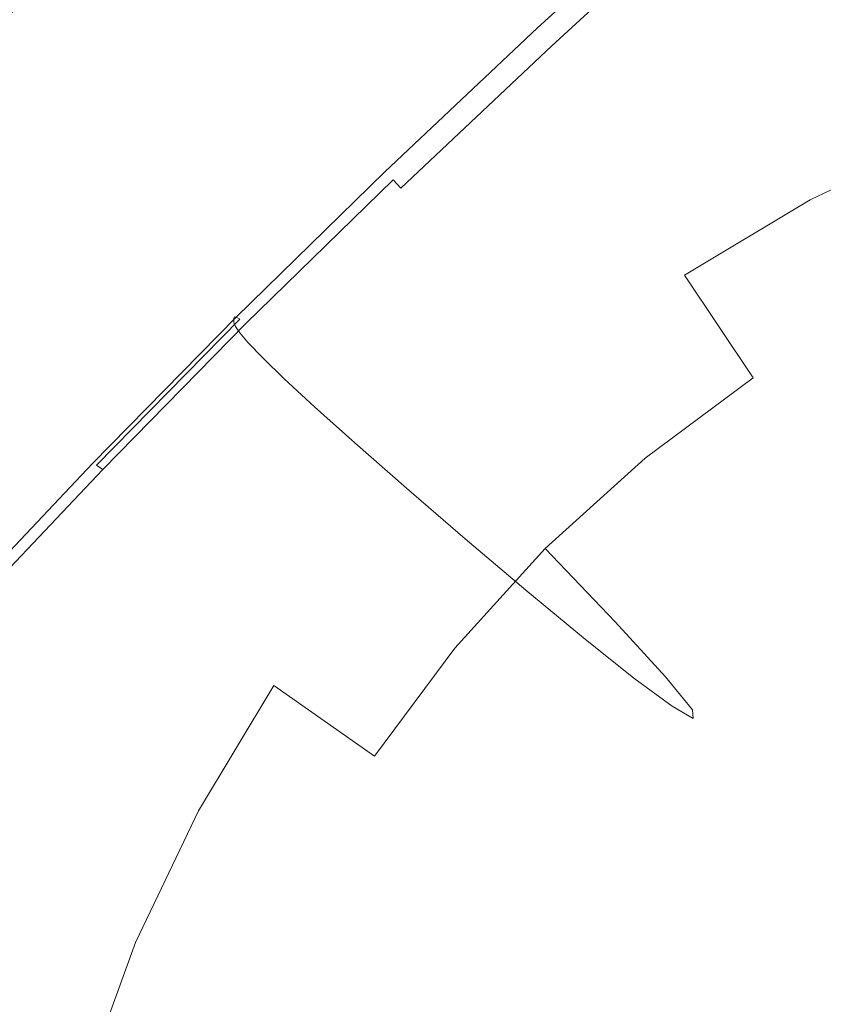
# Model space of a CAD drawing. Extents: x -25 to 25, y -152 to 38.
# Drawn here: x -9 to -4, y 3 to 9 of the extents above; entities that cross this region are included whole.
import ezdxf

# ---------------------------------------------------------------- set-up
doc = ezdxf.new("R2010")
doc.units = 0
doc.header["$LTSCALE"] = 500
doc.header["$MEASUREMENT"] = 0
doc.layers.add('CHROM', color=251, linetype='Continuous')
doc.layers.add('KOLOR', color=14, linetype='Continuous')

msp = doc.modelspace()

# ---------------------------------------------------------------- linework, layer by layer
at = {"layer": 'CHROM', "lineweight": 0}
for points, invisible_edges in [([(-5.7842, 9.7006, 120.8241), (-6.4726, 12.104, 120.8241), (-7.6318, 11.4151, 120.8241), (-7.3817, 9.311, 120.8241)], 13), ([(-7.3817, 9.311, 120.8241), (-7.6318, 11.4151, 120.8241), (-8.7173, 10.6176, 120.8241), (-8.9956, 8.9956, 120.8241)], 13), ([(-8.9956, 8.9956, 120.8241), (-8.7173, 10.6176, 120.8241), (-9.7166, 9.7166, 120.8241), (-10.6176, 8.7173, 120.8241)], 9), ([(-3.7267, 10.1363, 151.8978), (-3.8476, 10.4624, 151.8544), (-4.7881, 9.6043, 151.9035), (-4.644, 9.3076, 151.9453)], 15), ([(-5.1717, 10.3095, 151.4367), (-5.1865, 10.3291, 151.2945), (-6.1814, 9.4191, 151.3466), (-6.164, 9.4012, 151.4887)], 13), ([(-5.1717, 10.3095, 151.4367), (-6.164, 9.4012, 151.4887), (-6.1351, 9.3645, 151.6071), (-5.1472, 10.27, 151.5553)], 15), ([(-5.1472, 10.27, 151.5553), (-6.1351, 9.3645, 151.6071), (-6.0916, 9.3049, 151.705), (-5.1103, 10.2062, 151.6534)], 11), ([(-3.1401, 7.5809, 120.8241), (-4.2358, 10.2262, 120.8241), (-5.7842, 9.7006, 120.8241), (-5.1007, 7.1806, 120.8241)], 15), ([(-5.1103, 10.2062, 151.6534), (-6.0916, 9.3049, 151.705), (-6.0308, 9.2183, 151.7854), (-5.0587, 10.1137, 151.7341)], 15), ([(-5.0587, 10.1137, 151.7341), (-6.0308, 9.2183, 151.7854), (-5.9498, 9.1004, 151.8515), (-4.99, 9.988, 151.8007)], 15), ([(-3.5725, 9.6966, 151.9395), (-3.7267, 10.1363, 151.8978), (-4.644, 9.3076, 151.9453), (-4.464, 8.9155, 151.9842)], 15), ([(-4.9016, 9.8246, 151.8563), (-4.99, 9.988, 151.8007), (-5.9498, 9.1004, 151.8515), (-5.8455, 8.9472, 151.9065)], 15), ([(-4.7881, 9.6043, 151.9035), (-4.9016, 9.8246, 151.8563), (-5.8455, 8.9472, 151.9065), (-5.7132, 8.7447, 151.9528)], 15), ([(-5.1007, 7.1806, 120.8241), (-5.7842, 9.7006, 120.8241), (-7.3817, 9.311, 120.8241), (-7.2064, 7.2064, 120.8241)], 15), ([(-3.5725, 9.6966, 151.9395), (-4.464, 8.9155, 151.9842), (-4.2425, 8.4084, 152.0231), (-3.3792, 9.1184, 151.9825)], 15), ([(-4.644, 9.3076, 151.9453), (-4.7881, 9.6043, 151.9035), (-5.7132, 8.7447, 151.9528), (-5.548, 8.4791, 151.9927)], 15), ([(-6.164, 9.4012, 151.4887), (-6.1814, 9.4191, 151.3466), (-7.1533, 8.5028, 151.3991), (-7.1334, 8.4867, 151.5411)], 13), ([(-6.164, 9.4012, 151.4887), (-7.1334, 8.4867, 151.5411), (-7.1004, 8.4531, 151.6593), (-6.1351, 9.3645, 151.6071)], 15), ([(-6.1351, 9.3645, 151.6071), (-7.1004, 8.4531, 151.6593), (-7.0507, 8.3982, 151.7569), (-6.0916, 9.3049, 151.705)], 9), ([(-7.2064, 7.2064, 120.8241), (-7.3817, 9.311, 120.8241), (-8.9956, 8.9956, 120.8241), (-9.311, 7.3817, 120.8241)], 15), ([(-6.0916, 9.3049, 151.705), (-7.0507, 8.3982, 151.7569), (-6.9813, 8.318, 151.837), (-6.0308, 9.2183, 151.7854)], 15), ([(-4.464, 8.9155, 151.9842), (-4.644, 9.3076, 151.9453), (-5.548, 8.4791, 151.9927), (-5.345, 8.1367, 152.0288)], 15), ([(-6.0308, 9.2183, 151.7854), (-6.9813, 8.318, 151.837), (-6.8887, 8.2088, 151.9026), (-5.9498, 9.1004, 151.8515)], 15), ([(-5.8455, 8.9472, 151.9065), (-5.9498, 9.1004, 151.8515), (-6.8887, 8.2088, 151.9026), (-6.7696, 8.0666, 151.9569)], 15), ([(-9.311, 7.3817, 120.8241), (-8.9956, 8.9956, 120.8241), (-10.6176, 8.7173, 120.8241), (-11.4151, 7.6318, 120.8241)], 11), ([(-5.7132, 8.7447, 151.9528), (-5.8455, 8.9472, 151.9065), (-6.7696, 8.0666, 151.9569), (-6.6193, 7.8825, 152.0021)], 15), ([(-4.464, 8.9155, 151.9842), (-5.345, 8.1367, 152.0288), (-5.0993, 7.7036, 152.0635), (-4.2425, 8.4084, 152.0231)], 15), ([(-5.548, 8.4791, 151.9927), (-5.7132, 8.7447, 151.9528), (-6.6193, 7.8825, 152.0021), (-6.4328, 7.6475, 152.0403)], 15), ([(-7.1334, 8.4867, 151.5411), (-7.1533, 8.5028, 151.3991), (-8.0982, 7.579, 151.452), (-8.0761, 7.565, 151.5939)], 13), ([(-7.1334, 8.4867, 151.5411), (-8.0761, 7.565, 151.5939), (-8.0392, 7.5348, 151.7119), (-7.1004, 8.4531, 151.6593)], 11), ([(-5.345, 8.1367, 152.0288), (-5.548, 8.4791, 151.9927), (-6.4328, 7.6475, 152.0403), (-6.2055, 7.3525, 152.0737)], 15), ([(-7.1004, 8.4531, 151.6593), (-8.0392, 7.5348, 151.7119), (-7.9839, 7.485, 151.8092), (-7.0507, 8.3982, 151.7569)], 15), ([(-4.2425, 8.4084, 152.0231), (-5.0993, 7.7036, 152.0635), (-4.8269, 7.1598, 152.0996), (-3.9868, 7.7664, 152.0649)], 15), ([(-7.0507, 8.3982, 151.7569), (-7.9839, 7.485, 151.8092), (-7.9065, 7.412, 151.8889), (-6.9813, 8.318, 151.837)], 15), ([(-6.9813, 8.318, 151.837), (-7.9065, 7.412, 151.8889), (-7.8033, 7.3123, 151.9539), (-6.8887, 8.2088, 151.9026)], 15), ([(-6.7696, 8.0666, 151.9569), (-6.8887, 8.2088, 151.9026), (-7.8033, 7.3123, 151.9539), (-7.6705, 7.1825, 152.0076)], 15), ([(-5.345, 8.1367, 152.0288), (-6.2055, 7.3525, 152.0737), (-5.9325, 6.9886, 152.1045), (-5.0993, 7.7036, 152.0635)], 15), ([(-6.6193, 7.8825, 152.0021), (-6.7696, 8.0666, 151.9569), (-7.6705, 7.1825, 152.0076), (-7.5023, 7.0167, 152.0517)], 15), ([(-6.4328, 7.6475, 152.0403), (-6.6193, 7.8825, 152.0021), (-7.5023, 7.0167, 152.0517), (-7.2926, 6.8094, 152.0883)], 15), ([(-3.9868, 7.7664, 152.0649), (-4.8269, 7.1598, 152.0996), (-4.5437, 6.4851, 152.1399), (-3.7042, 6.9695, 152.1121)], 15), ([(-6.2055, 7.3525, 152.0737), (-6.4328, 7.6475, 152.0403), (-7.2926, 6.8094, 152.0883), (-7.0354, 6.5549, 152.1194)], 15), ([(-5.0993, 7.7036, 152.0635), (-5.9325, 6.9886, 152.1045), (-5.6308, 6.549, 152.1346), (-4.8269, 7.1598, 152.0996)], 15), ([(-9.7006, 5.7842, 120.8241), (-9.311, 7.3817, 120.8241), (-11.4151, 7.6318, 120.8241), (-12.104, 6.4726, 120.8241)], 11), ([(-8.9882, 6.635, 151.6471), (-8.0761, 7.565, 151.5939), (-8.0982, 7.579, 151.452), (-9.0124, 6.6467, 151.5054)], 9), ([(-8.9882, 6.635, 151.6471), (-8.9479, 6.6086, 151.765), (-8.0392, 7.5348, 151.7119), (-8.0761, 7.565, 151.5939)], 5), ([(-8.9479, 6.6086, 151.765), (-8.8875, 6.5645, 151.8619), (-7.9839, 7.485, 151.8092), (-8.0392, 7.5348, 151.7119)], 15), ([(-1.8851, 4.551, 120.8241), (-3.1401, 7.5809, 120.8241), (-5.1007, 7.1806, 120.8241), (-4.427, 4.427, 120.8241)], 15), ([(-8.8875, 6.5645, 151.8619), (-8.8029, 6.4994, 151.9411), (-7.9065, 7.412, 151.8889), (-7.9839, 7.485, 151.8092)], 15), ([(-8.8029, 6.4994, 151.9411), (-8.6901, 6.4103, 152.0056), (-7.8033, 7.3123, 151.9539), (-7.9065, 7.412, 151.8889)], 15), ([(-7.1806, 5.1007, 120.8241), (-7.2064, 7.2064, 120.8241), (-9.311, 7.3817, 120.8241), (-9.7006, 5.7842, 120.8241)], 15), ([(-6.2055, 7.3525, 152.0737), (-7.0354, 6.5549, 152.1194), (-6.7246, 6.2476, 152.1469), (-5.9325, 6.9886, 152.1045)], 15), ([(-8.545, 6.2941, 152.0585), (-7.6705, 7.1825, 152.0076), (-7.8033, 7.3123, 151.9539), (-8.6901, 6.4103, 152.0056)], 15), ([(-8.3586, 6.1461, 152.1016), (-7.5023, 7.0167, 152.0517), (-7.6705, 7.1825, 152.0076), (-8.545, 6.2941, 152.0585)], 15), ([(-4.427, 4.427, 120.8241), (-5.1007, 7.1806, 120.8241), (-7.2064, 7.2064, 120.8241), (-7.1806, 5.1007, 120.8241)], 15), ([(-4.8269, 7.1598, 152.0996), (-5.6308, 6.549, 152.1346), (-5.3176, 6.0269, 152.1661), (-4.5437, 6.4851, 152.1399)], 15), ([(-8.1215, 5.9616, 152.1369), (-7.2926, 6.8094, 152.0883), (-7.5023, 7.0167, 152.0517), (-8.3586, 6.1461, 152.1016)], 15), ([(-5.9325, 6.9886, 152.1045), (-6.7246, 6.2476, 152.1469), (-6.3705, 5.8962, 152.172), (-5.6308, 6.549, 152.1346)], 15), ([(-3.7042, 6.9695, 152.1121), (-4.5437, 6.4851, 152.1399), (-4.2843, 5.6491, 152.1878), (-3.402, 5.9979, 152.1678)], 15), ([(-7.8246, 5.7361, 152.1663), (-7.0354, 6.5549, 152.1194), (-7.2926, 6.8094, 152.0883), (-8.1215, 5.9616, 152.1369)], 15), ([(-9.8735, 5.6978, 151.7008), (-8.9882, 6.635, 151.6471), (-9.0124, 6.6467, 151.5054), (-9.8996, 5.7071, 151.5592)], 11), ([(-9.8735, 5.6978, 151.7008), (-9.8302, 5.6755, 151.8184), (-8.9479, 6.6086, 151.765), (-8.9882, 6.635, 151.6471)], 9), ([(-9.8302, 5.6755, 151.8184), (-9.7651, 5.6375, 151.915), (-8.8875, 6.5645, 151.8619), (-8.9479, 6.6086, 151.765)], 15), ([(-9.7651, 5.6375, 151.915), (-9.674, 5.5811, 151.9937), (-8.8029, 6.4994, 151.9411), (-8.8875, 6.5645, 151.8619)], 15), ([(-7.8246, 5.7361, 152.1663), (-7.4586, 5.4649, 152.1917), (-6.7246, 6.2476, 152.1469), (-7.0354, 6.5549, 152.1194)], 15), ([(-5.6308, 6.549, 152.1346), (-6.3705, 5.8962, 152.172), (-5.9832, 5.5098, 152.1958), (-5.3176, 6.0269, 152.1661)], 15), ([(-9.674, 5.5811, 151.9937), (-9.5525, 5.5036, 152.0575), (-8.6901, 6.4103, 152.0056), (-8.8029, 6.4994, 151.9411)], 15), ([(-4.5437, 6.4851, 152.1399), (-5.3176, 6.0269, 152.1661), (-5.0847, 5.3739, 152.2035), (-4.2843, 5.6491, 152.1878)], 15), ([(-9.3964, 5.4021, 152.1095), (-8.545, 6.2941, 152.0585), (-8.6901, 6.4103, 152.0056), (-9.5525, 5.5036, 152.0575)], 15), ([(-9.1919, 5.2717, 152.1517), (-8.3586, 6.1461, 152.1016), (-8.545, 6.2941, 152.0585), (-9.3964, 5.4021, 152.1095)], 15), ([(-7.4586, 5.4649, 152.1917), (-7.0181, 5.1639, 152.2139), (-6.3705, 5.8962, 152.172), (-6.7246, 6.2476, 152.1469)], 15), ([(-8.9257, 5.1071, 152.1858), (-8.1215, 5.9616, 152.1369), (-8.3586, 6.1461, 152.1016), (-9.1919, 5.2717, 152.1517)], 15), ([(-5.3176, 6.0269, 152.1661), (-5.9832, 5.5098, 152.1958), (-5.6476, 5.1735, 152.215), (-5.0847, 5.3739, 152.2035)], 15), ([(-8.584, 4.9032, 152.214), (-7.8246, 5.7361, 152.1663), (-8.1215, 5.9616, 152.1369), (-8.9257, 5.1071, 152.1858)], 15), ([(-7.0181, 5.1639, 152.2139), (-6.4975, 4.8489, 152.2336), (-5.9832, 5.5098, 152.1958), (-6.3705, 5.8962, 152.172)], 15), ([(-7.5809, 3.1401, 120.8241), (-7.1806, 5.1007, 120.8241), (-9.7006, 5.7842, 120.8241), (-10.2262, 4.2358, 120.8241)], 15), ([(-8.584, 4.9032, 152.214), (-8.1534, 4.655, 152.2381), (-7.4586, 5.4649, 152.1917), (-7.8246, 5.7361, 152.1663)], 15), ([(-4.0832, 4.6214, 152.2466), (-4.2843, 5.6491, 152.1878), (-5.0847, 5.3739, 152.2035), (-5.0239, 4.5416, 152.2512)], 15), ([(-10.2279, 4.507, 152.1608), (-9.3964, 5.4021, 152.1095), (-9.5525, 5.5036, 152.0575), (-10.3942, 4.5926, 152.1097)], 15), ([(-8.1534, 4.655, 152.2381), (-7.6147, 4.3771, 152.2589), (-7.0181, 5.1639, 152.2139), (-7.4586, 5.4649, 152.1917)], 15), ([(-6.4975, 4.8489, 152.2336), (-5.8488, 4.6111, 152.2472), (-5.6476, 5.1735, 152.215), (-5.9832, 5.5098, 152.1958)], 15), ([(-10.0064, 4.3946, 152.2019), (-9.1919, 5.2717, 152.1517), (-9.3964, 5.4021, 152.1095), (-10.2279, 4.507, 152.1608)], 15), ([(-5.0239, 4.5416, 152.2512), (-5.0847, 5.3739, 152.2035), (-5.6476, 5.1735, 152.215), (-5.8488, 4.6111, 152.2472)], 15), ([(-9.7114, 4.2489, 152.235), (-8.9257, 5.1071, 152.1858), (-9.1919, 5.2717, 152.1517), (-10.0064, 4.3946, 152.2019)], 15), ([(-7.6147, 4.3771, 152.2589), (-6.9491, 4.0846, 152.2774), (-6.4975, 4.8489, 152.2336), (-7.0181, 5.1639, 152.2139)], 15), ([(-9.3247, 4.0634, 152.2621), (-8.584, 4.9032, 152.214), (-8.9257, 5.1071, 152.1858), (-9.7114, 4.2489, 152.235)], 15), ([(-4.551, 1.8851, 120.8241), (-4.427, 4.427, 120.8241), (-7.1806, 5.1007, 120.8241), (-7.5809, 3.1401, 120.8241)], 15), ([(-9.3247, 4.0634, 152.2621), (-8.828, 3.8319, 152.2852), (-8.1534, 4.655, 152.2381), (-8.584, 4.9032, 152.214)], 15), ([(-6.9491, 4.0846, 152.2774), (-6.1267, 3.8109, 152.293), (-5.8488, 4.6111, 152.2472), (-6.4975, 4.8489, 152.2336)], 15), ([(-8.828, 3.8319, 152.2852), (-8.2017, 3.5609, 152.3057), (-7.6147, 4.3771, 152.2589), (-8.1534, 4.655, 152.2381)], 15), ([(-5.118, 3.5898, 152.3057), (-5.0239, 4.5416, 152.2512), (-5.8488, 4.6111, 152.2472), (-6.1267, 3.8109, 152.293)], 15), ([(-3.9807, 3.46, 152.3131), (-4.0832, 4.6214, 152.2466), (-5.0239, 4.5416, 152.2512), (-5.118, 3.5898, 152.3057)], 15), ([(0, 0, 120.8241), (-1.8851, 4.551, 120.8241), (-4.427, 4.427, 120.8241), (-4.551, 1.8851, 120.8241)], 15), ([(-8.2017, 3.5609, 152.3057), (-7.4263, 3.2572, 152.3247), (-6.9491, 4.0846, 152.2774), (-7.6147, 4.3771, 152.2589)], 15), ([(-7.5809, 3.1401, 120.8241), (-10.2262, 4.2358, 120.8241), (-10.9495, 2.7693, 120.8241), (-8.6842, 1.4707, 120.8241)], 15), ([(-10.0575, 3.224, 152.3102), (-9.3247, 4.0634, 152.2621), (-9.7114, 4.2489, 152.235), (-10.4849, 3.39, 152.2841)], 15), ([(-7.4263, 3.2572, 152.3247), (-6.4822, 2.9276, 152.3436), (-6.1267, 3.8109, 152.293), (-6.9491, 4.0846, 152.2774)], 15), ([(-10.0575, 3.224, 152.3102), (-9.5014, 3.01, 152.3323), (-8.828, 3.8319, 152.2852), (-9.3247, 4.0634, 152.2621)], 15), ([(-9.5014, 3.01, 152.3323), (-8.8059, 2.7442, 152.3525), (-8.2017, 3.5609, 152.3057), (-8.828, 3.8319, 152.2852)], 15), ([(-5.3499, 2.5788, 152.3636), (-5.118, 3.5898, 152.3057), (-6.1267, 3.8109, 152.293), (-6.4822, 2.9276, 152.3436)], 15), ([(-4.0167, 2.2234, 152.384), (-3.9807, 3.46, 152.3131), (-5.118, 3.5898, 152.3057), (-5.3499, 2.5788, 152.3636)], 15), ([(-8.8059, 2.7442, 152.3525), (-7.9605, 2.4229, 152.3725), (-7.4263, 3.2572, 152.3247), (-8.2017, 3.5609, 152.3057)], 15), ([(-7.9605, 2.4229, 152.3725), (-6.9546, 2.0422, 152.3943), (-6.4822, 2.9276, 152.3436), (-7.4263, 3.2572, 152.3247)], 15)]:
    msp.add_3dface(points, dxfattribs=dict(at, invisible_edges=invisible_edges))
at = {"layer": 'KOLOR', "lineweight": 0}
for points, invisible_edges in [([(-3.0866, 7.4517), (-5.1416, 12.4129), (-2.408, 14.2194), (0, 10.2512)], 15), ([(-3.0866, 7.4517), (-7.2487, 7.2487), (-8.3519, 11.7574), (-5.1416, 12.4129)], 15), ([(-7.2487, 7.2487), (-11.7574, 8.3519), (-11.7997, 11.7997), (-8.3519, 11.7574)], 15), ([(-5.3408, 9.988, 123.0805), (-5.8346, 10.9108, 122.4266), (-6.8795, 10.2898, 122.4266), (-6.2974, 9.419, 123.0806)], 15), ([(-3.9547, 9.5527, 123.7972), (-4.3334, 10.4632, 123.0804), (-5.3408, 9.988, 123.0805), (-4.8742, 9.1174, 123.7976)], 15), ([(-7.858, 9.5709, 122.4266), (-8.5414, 10.4033, 121.8042), (-9.5206, 9.5206, 121.8042), (-8.7588, 8.7588, 122.4266)], 13), ([(-3.9256, 10.3884, 146.3), (-3.7983, 10.0187, 144.9251), (-4.7182, 9.2223, 144.9684), (-4.8776, 9.5555, 146.3462)], 15), ([(-6.2974, 9.419, 123.0806), (-6.8795, 10.2898, 122.4266), (-7.858, 9.5709, 122.4266), (-7.1932, 8.7605, 123.0807)], 15), ([(-5.1938, 10.3333, 151.1256), (-5.1963, 10.3265, 150.9268), (-6.193, 9.4154, 150.979), (-6.1901, 9.4225, 151.1778)], 15), ([(-5.1963, 10.3265, 150.9268), (-5.1963, 10.3133, 150.695), (-6.193, 9.4022, 150.7471), (-6.193, 9.4154, 150.979)], 15), ([(-5.1963, 10.2979, 150.427), (-6.193, 9.3868, 150.4791), (-6.193, 9.4022, 150.7471), (-5.1963, 10.3133, 150.695)], 15), ([(-5.1906, 10.2697, 150.0922), (-6.1862, 9.3598, 150.1443), (-6.193, 9.3868, 150.4791), (-5.1963, 10.2979, 150.427)], 15), ([(-5.1865, 10.3291, 151.2945), (-5.1938, 10.3333, 151.1256), (-6.1901, 9.4225, 151.1778), (-6.1814, 9.4191, 151.3466)], 7), ([(-5.1735, 10.2177, 149.6601), (-6.1656, 9.3116, 149.7119), (-6.1862, 9.3598, 150.1443), (-5.1906, 10.2697, 150.0922)], 15), ([(-5.1394, 10.1311, 149.1), (-6.1246, 9.2327, 149.1512), (-6.1656, 9.3116, 149.7119), (-5.1735, 10.2177, 149.6601)], 15), ([(-5.1394, 10.1311, 149.1), (-5.0825, 9.9991, 148.3814), (-6.0562, 9.1134, 148.4315), (-6.1246, 9.2327, 149.1512)], 15), ([(-4.8742, 9.1174, 123.7976), (-5.3408, 9.988, 123.0805), (-6.2974, 9.419, 123.0806), (-5.7477, 8.5965, 123.7979)], 15), ([(-5.0825, 9.9991, 148.3814), (-4.9971, 9.8109, 147.4737), (-5.9536, 8.9442, 147.5223), (-6.0562, 9.1134, 148.4315)], 15), ([(-3.6346, 9.5499, 143.27), (-4.5134, 8.8003, 143.3097), (-4.7182, 9.2223, 144.9684), (-3.7983, 10.0187, 144.9251)], 15), ([(-4.9971, 9.8109, 147.4737), (-4.8776, 9.5555, 146.3462), (-5.81, 8.7155, 146.3927), (-5.9536, 8.9442, 147.5223)], 15), ([(-7.1932, 8.7605, 123.0807), (-7.858, 9.5709, 122.4266), (-8.7588, 8.7588, 122.4266), (-8.0181, 8.0167, 123.0808)], 15), ([(-4.8776, 9.5555, 146.3462), (-4.7182, 9.2223, 144.9684), (-5.6185, 8.4178, 145.012), (-5.81, 8.7155, 146.3927)], 15), ([(-3.6088, 8.7259, 124.6085), (-3.9547, 9.5527, 123.7972), (-4.8742, 9.1174, 123.7976), (-4.4485, 8.3251, 124.6093)], 7), ([(-3.45, 9.0212, 141.4014), (-4.2823, 8.3263, 141.4368), (-4.5134, 8.8003, 143.3097), (-3.6346, 9.5499, 143.27)], 15), ([(-9.5709, 7.858, 122.4266), (-8.7588, 8.7588, 122.4266), (-9.5206, 9.5206, 121.8042), (-10.4033, 8.5414, 121.8042)], 11), ([(-5.7477, 8.5965, 123.7979), (-6.2974, 9.419, 123.0806), (-7.1932, 8.7605, 123.0807), (-6.5658, 7.994, 123.7983)], 15), ([(-6.1901, 9.4225, 151.1778), (-6.193, 9.4154, 150.979), (-7.1665, 8.4979, 151.0315), (-7.1632, 8.5052, 151.2303)], 15), ([(-6.193, 9.4154, 150.979), (-6.193, 9.4022, 150.7471), (-7.1665, 8.4846, 150.7997), (-7.1665, 8.4979, 151.0315)], 15), ([(-6.193, 9.3868, 150.4791), (-7.1665, 8.4692, 150.5317), (-7.1665, 8.4846, 150.7997), (-6.193, 9.4022, 150.7471)], 15), ([(-6.1814, 9.4191, 151.3466), (-6.1901, 9.4225, 151.1778), (-7.1632, 8.5052, 151.2303), (-7.1533, 8.5028, 151.3991)], 7), ([(-6.1862, 9.3598, 150.1443), (-7.1585, 8.4435, 150.1967), (-7.1665, 8.4692, 150.5317), (-6.193, 9.3868, 150.4791)], 15), ([(-6.1656, 9.3116, 149.7119), (-7.1345, 8.399, 149.764), (-7.1585, 8.4435, 150.1967), (-6.1862, 9.3598, 150.1443)], 15), ([(-6.1246, 9.2327, 149.1512), (-7.0866, 8.3274, 149.2027), (-7.1345, 8.399, 149.764), (-6.1656, 9.3116, 149.7119)], 15), ([(-6.1246, 9.2327, 149.1512), (-6.0562, 9.1134, 148.4315), (-7.0067, 8.2204, 148.482), (-7.0866, 8.3274, 149.2027)], 15), ([(-4.5134, 8.8003, 143.3097), (-5.3723, 8.0415, 143.3497), (-5.6185, 8.4178, 145.012), (-4.7182, 9.2223, 144.9684)], 15), ([(-6.0562, 9.1134, 148.4315), (-5.9536, 8.9442, 147.5223), (-6.8868, 8.0697, 147.5712), (-7.0067, 8.2204, 148.482)], 15), ([(-4.4485, 8.3251, 124.6093), (-4.8742, 9.1174, 123.7976), (-5.7477, 8.5965, 123.7979), (-5.2465, 7.8463, 124.6103)], 7), ([(-5.9536, 8.9442, 147.5223), (-5.81, 8.7155, 146.3927), (-6.7189, 7.8668, 146.4395), (-6.8868, 8.0697, 147.5712)], 15), ([(-4.2823, 8.3263, 141.4368), (-5.0944, 7.6204, 141.4725), (-5.3723, 8.0415, 143.3497), (-4.5134, 8.8003, 143.3097)], 15), ([(-8.7619, 7.1919, 123.0809), (-8.0181, 8.0167, 123.0808), (-8.7588, 8.7588, 122.4266), (-9.5709, 7.858, 122.4266)], 15), ([(-6.5658, 7.994, 123.7983), (-7.1932, 8.7605, 123.0807), (-8.0181, 8.0167, 123.0808), (-7.3195, 7.314, 123.7988)], 15), ([(-5.81, 8.7155, 146.3927), (-5.6185, 8.4178, 145.012), (-6.4951, 7.6036, 145.056), (-6.7189, 7.8668, 146.4395)], 15), ([(-3.6088, 8.7259, 124.6085), (-4.4485, 8.3251, 124.6093), (-4.0773, 7.6373, 125.5474), (-3.307, 8.0105, 125.5457)], 15), ([(-5.2465, 7.8463, 124.6103), (-5.7477, 8.5965, 123.7979), (-6.5658, 7.994, 123.7983), (-5.9945, 7.2933, 124.6113)], 15), ([(-7.1632, 8.5052, 151.2303), (-7.1665, 8.4979, 151.0315), (-8.113, 7.5727, 151.0845), (-8.1093, 7.5804, 151.2833)], 15), ([(-7.1665, 8.4979, 151.0315), (-7.1665, 8.4846, 150.7997), (-8.113, 7.5595, 150.8527), (-8.113, 7.5727, 151.0845)], 15), ([(-7.1665, 8.4692, 150.5317), (-8.113, 7.5441, 150.5847), (-8.113, 7.5595, 150.8527), (-7.1665, 8.4846, 150.7997)], 13), ([(-7.1585, 8.4435, 150.1967), (-8.1038, 7.5195, 150.2496), (-8.113, 7.5441, 150.5847), (-7.1665, 8.4692, 150.5317)], 13), ([(-7.1533, 8.5028, 151.3991), (-7.1632, 8.5052, 151.2303), (-8.1093, 7.5804, 151.2833), (-8.0982, 7.579, 151.452)], 7), ([(-7.1345, 8.399, 149.764), (-8.0763, 7.4786, 149.8166), (-8.1038, 7.5195, 150.2496), (-7.1585, 8.4435, 150.1967)], 13), ([(-7.0866, 8.3274, 149.2027), (-8.0214, 7.4141, 149.2546), (-8.0763, 7.4786, 149.8166), (-7.1345, 8.399, 149.764)], 13), ([(-5.3723, 8.0415, 143.3497), (-6.2074, 7.2716, 143.3899), (-6.4951, 7.6036, 145.056), (-5.6185, 8.4178, 145.012)], 15), ([(-7.4517, 3.0866), (-12.4129, 5.1416), (-11.7574, 8.3519), (-7.2487, 7.2487)], 15), ([(-7.0866, 8.3274, 149.2027), (-7.0067, 8.2204, 148.482), (-7.9299, 7.319, 148.5329), (-8.0214, 7.4141, 149.2546)], 11), ([(-4.4485, 8.3251, 124.6093), (-5.2465, 7.8463, 124.6103), (-4.8101, 7.1926, 125.5492), (-4.0773, 7.6373, 125.5474)], 13), ([(-4.0443, 7.8373, 139.4164), (-4.8079, 7.1884, 139.4473), (-5.0944, 7.6204, 141.4725), (-4.2823, 8.3263, 141.4368)], 15), ([(-7.0067, 8.2204, 148.482), (-6.8868, 8.0697, 147.5712), (-7.7926, 7.1861, 147.6206), (-7.9299, 7.319, 148.5329)], 11), ([(-6.8868, 8.0697, 147.5712), (-6.7189, 7.8668, 146.4395), (-7.6004, 7.0081, 146.4866), (-7.7926, 7.1861, 147.6206)], 11), ([(-5.0944, 7.6204, 141.4725), (-5.8823, 6.9014, 141.5084), (-6.2074, 7.2716, 143.3899), (-5.3723, 8.0415, 143.3497)], 15), ([(-7.9995, 6.5604, 123.7992), (-7.3195, 7.314, 123.7988), (-8.0181, 8.0167, 123.0808), (-8.7619, 7.1919, 123.0809)], 15), ([(-5.9945, 7.2933, 124.6113), (-6.5658, 7.994, 123.7983), (-7.3195, 7.314, 123.7988), (-6.6841, 6.6702, 124.6123)], 15), ([(-9.4204, 6.2961, 123.081), (-8.7619, 7.1919, 123.0809), (-9.5709, 7.858, 122.4266), (-10.2898, 6.8795, 122.4266)], 15), ([(-6.7189, 7.8668, 146.4395), (-6.4951, 7.6036, 145.056), (-7.3441, 6.7781, 145.1002), (-7.6004, 7.0081, 146.4866)], 11), ([(-5.2465, 7.8463, 124.6103), (-5.9945, 7.2933, 124.6113), (-5.4978, 6.6805, 125.5512), (-4.8101, 7.1926, 125.5492)], 11), ([(-3.8187, 7.3699, 137.3151), (-4.5357, 6.7794, 137.3411), (-4.8079, 7.1884, 139.4473), (-4.0443, 7.8373, 139.4164)], 15), ([(-6.2074, 7.2716, 143.3899), (-7.0146, 6.4888, 143.4305), (-7.3441, 6.7781, 145.1002), (-6.4951, 7.6036, 145.056)], 15), ([(-4.8079, 7.1884, 139.4473), (-5.5467, 6.5235, 139.4785), (-5.8823, 6.9014, 141.5084), (-5.0944, 7.6204, 141.4725)], 15), ([(-4.0773, 7.6373, 125.5474), (-4.8101, 7.1926, 125.5492), (-4.4546, 6.6598, 126.6465), (-3.7742, 7.081, 126.6432)], 15), ([(-9.0244, 6.647, 151.3367), (-8.1093, 7.5804, 151.2833), (-8.113, 7.5727, 151.0845), (-9.0285, 6.639, 151.138)], 13), ([(-9.0285, 6.639, 151.138), (-8.113, 7.5727, 151.0845), (-8.113, 7.5595, 150.8527), (-9.0285, 6.6257, 150.9061)], 13), ([(-9.0285, 6.6103, 150.6382), (-9.0285, 6.6257, 150.9061), (-8.113, 7.5595, 150.8527), (-8.113, 7.5441, 150.5847)], 15), ([(-9.0181, 6.5869, 150.303), (-9.0285, 6.6103, 150.6382), (-8.113, 7.5441, 150.5847), (-8.1038, 7.5195, 150.2496)], 15), ([(-9.0124, 6.6467, 151.5054), (-8.0982, 7.579, 151.452), (-8.1093, 7.5804, 151.2833), (-9.0244, 6.647, 151.3367)], 12), ([(-8.9872, 6.5494, 149.8696), (-9.0181, 6.5869, 150.303), (-8.1038, 7.5195, 150.2496), (-8.0763, 7.4786, 149.8166)], 15), ([(-8.9253, 6.4917, 149.3071), (-8.9872, 6.5494, 149.8696), (-8.0763, 7.4786, 149.8166), (-8.0214, 7.4141, 149.2546)], 15), ([(-8.9253, 6.4917, 149.3071), (-8.0214, 7.4141, 149.2546), (-7.9299, 7.319, 148.5329), (-8.8221, 6.4079, 148.5843)], 15), ([(0, 0), (-7.4517, 3.0866), (-7.2487, 7.2487), (-3.0866, 7.4517)], 15), ([(-3.8187, 7.3699, 137.3151), (-3.6249, 6.961, 135.1996), (-4.3009, 6.4271, 135.2206), (-4.5357, 6.7794, 137.3411)], 15), ([(-8.8221, 6.4079, 148.5843), (-7.9299, 7.319, 148.5329), (-7.7926, 7.1861, 147.6206), (-8.6672, 6.292, 147.6704)], 15), ([(-7.3071, 5.9808, 124.6133), (-6.6841, 6.6702, 124.6123), (-7.3195, 7.314, 123.7988), (-7.9995, 6.5604, 123.7992)], 15), ([(-5.8823, 6.9014, 141.5084), (-6.6421, 6.1673, 141.5446), (-7.0146, 6.4888, 143.4305), (-6.2074, 7.2716, 143.3899)], 15), ([(-5.9945, 7.2933, 124.6113), (-6.6841, 6.6702, 124.6123), (-6.1329, 6.1051, 125.5533), (-5.4978, 6.6805, 125.5512)], 11), ([(-8.6018, 5.7424, 123.7996), (-7.9995, 6.5604, 123.7992), (-8.7619, 7.1919, 123.0809), (-9.4204, 6.2961, 123.081)], 15), ([(-8.6672, 6.292, 147.6704), (-7.7926, 7.1861, 147.6206), (-7.6004, 7.0081, 146.4866), (-8.4505, 6.138, 146.5343)], 15), ([(-4.5357, 6.7794, 137.3411), (-5.2271, 6.1685, 137.3673), (-5.5467, 6.5235, 139.4785), (-4.8079, 7.1884, 139.4473)], 15), ([(-4.8101, 7.1926, 125.5492), (-5.4978, 6.6805, 125.5512), (-5.0944, 6.1774, 126.6499), (-4.4546, 6.6598, 126.6465)], 15), ([(-3.7742, 7.081, 126.6432), (-4.4546, 6.6598, 126.6465), (-4.1962, 6.2722, 127.9337), (-3.5528, 6.6835, 127.9283)], 15), ([(-8.4505, 6.138, 146.5343), (-7.6004, 7.0081, 146.4866), (-7.3441, 6.7781, 145.1002), (-8.1615, 5.9397, 145.1449)], 15), ([(-5.5467, 6.5235, 139.4785), (-6.2567, 5.8407, 139.51), (-6.6421, 6.1673, 141.5446), (-5.8823, 6.9014, 141.5084)], 15), ([(-9.9893, 5.3395, 123.0811), (-9.4204, 6.2961, 123.081), (-10.2898, 6.8795, 122.4266), (-10.9108, 5.8346, 122.4266)], 15), ([(-7.79, 5.6913, 143.4714), (-8.1615, 5.9397, 145.1449), (-7.3441, 6.7781, 145.1002), (-7.0146, 6.4888, 143.4305)], 11), ([(-4.5357, 6.7794, 137.3411), (-4.3009, 6.4271, 135.2206), (-4.9502, 5.867, 135.2419), (-5.2271, 6.1685, 137.3673)], 15), ([(-9.9126, 5.7061, 151.3906), (-9.0244, 6.647, 151.3367), (-9.0285, 6.639, 151.138), (-9.9169, 5.6976, 151.1919)], 15), ([(-9.8996, 5.7071, 151.5592), (-9.0124, 6.6467, 151.5054), (-9.0244, 6.647, 151.3367), (-9.9126, 5.7061, 151.3906)], 14), ([(-7.3071, 5.9808, 124.6133), (-6.708, 5.4704, 125.5554), (-6.1329, 6.1051, 125.5533), (-6.6841, 6.6702, 124.6123)], 13), ([(-5.4978, 6.6805, 125.5512), (-6.1329, 6.1051, 125.5533), (-5.687, 5.6383, 126.6536), (-5.0944, 6.1774, 126.6499)], 13), ([(-4.4546, 6.6598, 126.6465), (-5.0944, 6.1774, 126.6499), (-4.8031, 5.8061, 127.9393), (-4.1962, 6.2722, 127.9337)], 15), ([(-9.9169, 5.6976, 151.1919), (-9.0285, 6.639, 151.138), (-9.0285, 6.6257, 150.9061), (-9.9169, 5.6843, 150.9601)], 15), ([(-9.9169, 5.669, 150.6921), (-9.9169, 5.6843, 150.9601), (-9.0285, 6.6257, 150.9061), (-9.0285, 6.6103, 150.6382)], 15), ([(-9.9054, 5.6467, 150.3568), (-9.9169, 5.669, 150.6921), (-9.0285, 6.6103, 150.6382), (-9.0181, 6.5869, 150.303)], 15), ([(-9.8709, 5.6124, 149.9231), (-9.9054, 5.6467, 150.3568), (-9.0181, 6.5869, 150.303), (-8.9872, 6.5494, 149.8696)], 15), ([(-9.802, 5.5613, 149.3599), (-9.8709, 5.6124, 149.9231), (-8.9872, 6.5494, 149.8696), (-8.9253, 6.4917, 149.3071)], 15), ([(-7.8596, 5.2333, 124.6144), (-7.3071, 5.9808, 124.6133), (-7.9995, 6.5604, 123.7992), (-8.6018, 5.7424, 123.7996)], 15), ([(-5.2271, 6.1685, 137.3673), (-5.8888, 5.536, 137.3938), (-6.2567, 5.8407, 139.51), (-5.5467, 6.5235, 139.4785)], 15), ([(-9.802, 5.5613, 149.3599), (-8.9253, 6.4917, 149.3071), (-8.8221, 6.4079, 148.5843), (-9.687, 5.4884, 148.6361)], 15), ([(-7.3695, 5.4163, 141.5812), (-7.79, 5.6913, 143.4714), (-7.0146, 6.4888, 143.4305), (-6.6421, 6.1673, 141.5446)], 11), ([(-9.687, 5.4884, 148.6361), (-8.8221, 6.4079, 148.5843), (-8.6672, 6.292, 147.6704), (-9.5146, 5.3889, 147.7206)], 15), ([(-4.3009, 6.4271, 135.2206), (-4.1265, 6.166, 133.1527), (-4.7427, 5.6494, 133.1693), (-4.9502, 5.867, 135.2419)], 15), ([(-9.1225, 4.8692, 123.8), (-8.6018, 5.7424, 123.7996), (-9.4204, 6.2961, 123.081), (-9.9893, 5.3395, 123.0811)], 15), ([(-9.5146, 5.3889, 147.7206), (-8.6672, 6.292, 147.6704), (-8.4505, 6.138, 146.5343), (-9.2732, 5.2577, 146.5823)], 15), ([(-4.1962, 6.2722, 127.9337), (-4.8031, 5.8061, 127.9393), (-4.6425, 5.5884, 129.4509), (-4.0512, 6.0542, 129.4424)], 15), ([(-6.9338, 5.1382, 139.5417), (-7.3695, 5.4163, 141.5812), (-6.6421, 6.1673, 141.5446), (-6.2567, 5.8407, 139.51)], 11), ([(-5.2271, 6.1685, 137.3673), (-4.9502, 5.867, 135.2419), (-5.5685, 5.2804, 135.2634), (-5.8888, 5.536, 137.3938)], 15), ([(-5.0944, 6.1774, 126.6499), (-5.687, 5.6383, 126.6536), (-5.3674, 5.2895, 127.9451), (-4.8031, 5.8061, 127.9393)], 13), ([(-4.1265, 6.166, 133.1527), (-4.0356, 6.0302, 131.2044), (-4.6313, 5.5464, 131.2166), (-4.7427, 5.6494, 133.1693)], 15), ([(-9.2732, 5.2577, 146.5823), (-8.4505, 6.138, 146.5343), (-8.1615, 5.9397, 145.1449), (-8.9514, 5.09, 145.19)], 15), ([(-6.708, 5.4704, 125.5554), (-6.2255, 5.0466, 126.6572), (-5.687, 5.6383, 126.6536), (-6.1329, 6.1051, 125.5533)], 15), ([(-4.0356, 6.0302, 131.2044), (-4.0512, 6.0542, 129.4424), (-4.6425, 5.5884, 129.4509), (-4.6313, 5.5464, 131.2166)], 15), ([(-7.8596, 5.2333, 124.6144), (-7.2192, 4.7838, 125.5575), (-6.708, 5.4704, 125.5554), (-7.3071, 5.9808, 124.6133)], 13), ([(-8.5376, 4.8809, 143.5127), (-8.9514, 5.09, 145.19), (-8.1615, 5.9397, 145.1449), (-7.79, 5.6913, 143.4714)], 15), ([(-6.5164, 4.8807, 137.4205), (-6.9338, 5.1382, 139.5417), (-6.2567, 5.8407, 139.51), (-5.8888, 5.536, 137.3938)], 11), ([(-4.9502, 5.867, 135.2419), (-4.7427, 5.6494, 133.1693), (-5.326, 5.1009, 133.186), (-5.5685, 5.2804, 135.2634)], 15), ([(-4.8031, 5.8061, 127.9393), (-5.3674, 5.2895, 127.9451), (-5.1952, 5.0783, 129.4596), (-4.6425, 5.5884, 129.4509)], 13), ([(-8.3379, 4.436, 124.6155), (-7.8596, 5.2333, 124.6144), (-8.6018, 5.7424, 123.7996), (-9.1225, 4.8692, 123.8)], 15), ([(-8.0686, 4.6503, 141.618), (-8.5376, 4.8809, 143.5127), (-7.79, 5.6913, 143.4714), (-7.3695, 5.4163, 141.5812)], 15), ([(-4.7427, 5.6494, 133.1693), (-4.6313, 5.5464, 131.2166), (-5.1915, 5.0245, 131.229), (-5.326, 5.1009, 133.186)], 15), ([(-6.2255, 5.0466, 126.6572), (-5.883, 4.7266, 127.9509), (-5.3674, 5.2895, 127.9451), (-5.687, 5.6383, 126.6536)], 15), ([(-4.6313, 5.5464, 131.2166), (-4.6425, 5.5884, 129.4509), (-5.1952, 5.0783, 129.4596), (-5.1915, 5.0245, 131.229)], 15), ([(-6.5164, 4.8807, 137.4205), (-5.8888, 5.536, 137.3938), (-5.5685, 5.2804, 135.2634), (-6.1511, 4.6673, 135.2851)], 13), ([(-7.2192, 4.7838, 125.5575), (-6.7062, 4.4086, 126.6609), (-6.2255, 5.0466, 126.6572), (-6.708, 5.4704, 125.5554)], 15), ([(-7.5815, 4.4184, 139.5737), (-8.0686, 4.6503, 141.618), (-7.3695, 5.4163, 141.5812), (-6.9338, 5.1382, 139.5417)], 15), ([(-9.5577, 3.9499, 123.8005), (-9.1225, 4.8692, 123.8), (-9.9893, 5.3395, 123.0811), (-10.4644, 4.3322, 123.0812)], 15), ([(-10.3386, 4.4779, 147.7712), (-9.5146, 5.3889, 147.7206), (-9.2732, 5.2577, 146.5823), (-10.0724, 4.3689, 146.6306)], 15), ([(-6.1511, 4.6673, 135.2851), (-5.5685, 5.2804, 135.2634), (-5.326, 5.1009, 133.186), (-5.8714, 4.5216, 133.2029)], 13), ([(-5.883, 4.7266, 127.9509), (-5.7037, 4.5277, 129.4683), (-5.1952, 5.0783, 129.4596), (-5.3674, 5.2895, 127.9451)], 15), ([(-10.0724, 4.3689, 146.6306), (-9.2732, 5.2577, 146.5823), (-8.9514, 5.09, 145.19), (-9.7175, 4.2307, 145.2354)], 15), ([(-8.3379, 4.436, 124.6155), (-7.6628, 4.0522, 125.5596), (-7.2192, 4.7838, 125.5575), (-7.8596, 5.2333, 124.6144)], 3), ([(-7.4517, 3.0866), (-10.2512, 0), (-14.2194, 2.408), (-12.4129, 5.1416)], 15), ([(-9.2613, 4.0594, 143.5542), (-9.7175, 4.2307, 145.2354), (-8.9514, 5.09, 145.19), (-8.5376, 4.8809, 143.5127)], 15), ([(-7.1129, 4.2053, 137.4475), (-7.5815, 4.4184, 139.5737), (-6.9338, 5.1382, 139.5417), (-6.5164, 4.8807, 137.4205)], 15), ([(-5.8714, 4.5216, 133.2029), (-5.326, 5.1009, 133.186), (-5.1915, 5.0245, 131.229), (-5.7111, 4.4672, 131.2415)], 13), ([(-5.7111, 4.4672, 131.2415), (-5.1915, 5.0245, 131.229), (-5.1952, 5.0783, 129.4596), (-5.7037, 4.5277, 129.4683)], 13), ([(-6.7062, 4.4086, 126.6609), (-6.3464, 4.1227, 127.9568), (-5.883, 4.7266, 127.9509), (-6.2255, 5.0466, 126.6572)], 15), ([(-8.7383, 3.5969, 124.6166), (-8.3379, 4.436, 124.6155), (-9.1225, 4.8692, 123.8), (-9.5577, 3.9499, 123.8005)], 15), ([(-8.7433, 3.8716, 141.6551), (-9.2613, 4.0594, 143.5542), (-8.5376, 4.8809, 143.5127), (-8.0686, 4.6503, 141.618)], 15), ([(-7.1129, 4.2053, 137.4475), (-6.5164, 4.8807, 137.4205), (-6.1511, 4.6673, 135.2851), (-6.6997, 4.0308, 135.307)], 15), ([(-7.6628, 4.0522, 125.5596), (-7.1255, 3.7305, 126.6647), (-6.7062, 4.4086, 126.6609), (-7.2192, 4.7838, 125.5575)], 15), ([(-6.3464, 4.1227, 127.9568), (-6.1653, 3.9411, 129.4772), (-5.7037, 4.5277, 129.4683), (-5.883, 4.7266, 127.9509)], 15), ([(-8.2032, 3.6838, 139.6059), (-8.7433, 3.8716, 141.6551), (-8.0686, 4.6503, 141.618), (-7.5815, 4.4184, 139.5737)], 15), ([(-6.6997, 4.0308, 135.307), (-6.1511, 4.6673, 135.2851), (-5.8714, 4.5216, 133.2029), (-6.3792, 3.9153, 133.22)], 15), ([(-6.3792, 3.9153, 133.22), (-5.8714, 4.5216, 133.2029), (-5.7111, 4.4672, 131.2415), (-6.1887, 3.8787, 131.2542)], 15), ([(-6.1887, 3.8787, 131.2542), (-5.7111, 4.4672, 131.2415), (-5.7037, 4.5277, 129.4683), (-6.1653, 3.9411, 129.4772)], 15), ([(-8.7383, 3.5969, 124.6166), (-8.0352, 3.283, 125.5619), (-7.6628, 4.0522, 125.5596), (-8.3379, 4.436, 124.6155)], 7), ([(-7.6808, 3.5124, 137.4746), (-8.2032, 3.6838, 139.6059), (-7.5815, 4.4184, 139.5737), (-7.1129, 4.2053, 137.4475)], 15), ([(-7.1255, 3.7305, 126.6647), (-6.7543, 3.4833, 127.9628), (-6.3464, 4.1227, 127.9568), (-6.7062, 4.4086, 126.6609)], 15), ([(-9.9651, 3.2287, 143.596), (-10.464, 3.3632, 145.281), (-9.7175, 4.2307, 145.2354), (-9.2613, 4.0594, 143.5542)], 15), ([(-7.6808, 3.5124, 137.4746), (-7.1129, 4.2053, 137.4475), (-6.6997, 4.0308, 135.307), (-7.2157, 3.374, 135.3291)], 15), ([(-6.7543, 3.4833, 127.9628), (-6.5772, 3.3232, 129.4862), (-6.1653, 3.9411, 129.4772), (-6.3464, 4.1227, 127.9568)], 15), ([(-9.3973, 3.0822, 141.6924), (-9.9651, 3.2287, 143.596), (-9.2613, 4.0594, 143.5542), (-8.7433, 3.8716, 141.6551)], 15), ([(-8.0352, 3.283, 125.5619), (-7.4798, 3.0185, 126.6686), (-7.1255, 3.7305, 126.6647), (-7.6628, 4.0522, 125.5596)], 15), ([(-7.2157, 3.374, 135.3291), (-6.6997, 4.0308, 135.307), (-6.3792, 3.9153, 133.22), (-6.8492, 3.2852, 133.2372)], 15), ([(-8.7383, 3.5969, 124.6166), (-9.5577, 3.9499, 123.8005), (-9.9034, 2.9936, 123.8009), (-9.0569, 2.7242, 124.6177)], 7), ([(-6.8492, 3.2852, 133.2372), (-6.3792, 3.9153, 133.22), (-6.1887, 3.8787, 131.2542), (-6.6226, 3.2627, 131.267)], 15), ([(-6.6226, 3.2627, 131.267), (-6.1887, 3.8787, 131.2542), (-6.1653, 3.9411, 129.4772), (-6.5772, 3.3232, 129.4862)], 15), ([(-8.8027, 2.9367, 139.6384), (-9.3973, 3.0822, 141.6924), (-8.7433, 3.8716, 141.6551), (-8.2032, 3.6838, 139.6059)], 15), ([(-7.4798, 3.0185, 126.6686), (-7.1032, 2.8136, 127.9689), (-6.7543, 3.4833, 127.9628), (-7.1255, 3.7305, 126.6647)], 15), ([(-8.2231, 2.805, 137.502), (-8.8027, 2.9367, 139.6384), (-8.2032, 3.6838, 139.6059), (-7.6808, 3.5124, 137.4746)], 15), ([(-8.7383, 3.5969, 124.6166), (-9.0569, 2.7242, 124.6177), (-8.3326, 2.4833, 125.5641), (-8.0352, 3.283, 125.5619)], 15), ([(-8.2231, 2.805, 137.502), (-7.6808, 3.5124, 137.4746), (-7.2157, 3.374, 135.3291), (-7.7008, 2.7, 135.3513)], 15), ([(-7.1032, 2.8136, 127.9689), (-6.9367, 2.6785, 129.4953), (-6.5772, 3.3232, 129.4862), (-6.7543, 3.4833, 127.9628)], 15), ([(-7.7008, 2.7, 135.3513), (-7.2157, 3.374, 135.3291), (-6.8492, 3.2852, 133.2372), (-7.2815, 2.635, 133.2546)], 15), ([(-7.0115, 2.6234, 131.2799), (-6.6226, 3.2627, 131.267), (-6.5772, 3.3232, 129.4862), (-6.9367, 2.6785, 129.4953)], 15), ([(-8.0352, 3.283, 125.5619), (-8.3326, 2.4833, 125.5641), (-7.7654, 2.279, 126.6725), (-7.4798, 3.0185, 126.6686)], 15), ([(-7.2815, 2.635, 133.2546), (-6.8492, 3.2852, 133.2372), (-6.6226, 3.2627, 131.267), (-7.0115, 2.6234, 131.2799)], 15), ([(-9.3973, 3.0822, 141.6924), (-10.0346, 2.2843, 141.7299), (-10.653, 2.3906, 143.638), (-9.9651, 3.2287, 143.596)], 15)]:
    msp.add_3dface(points, dxfattribs=dict(at, invisible_edges=invisible_edges))

doc.saveas('drawing.dxf')
